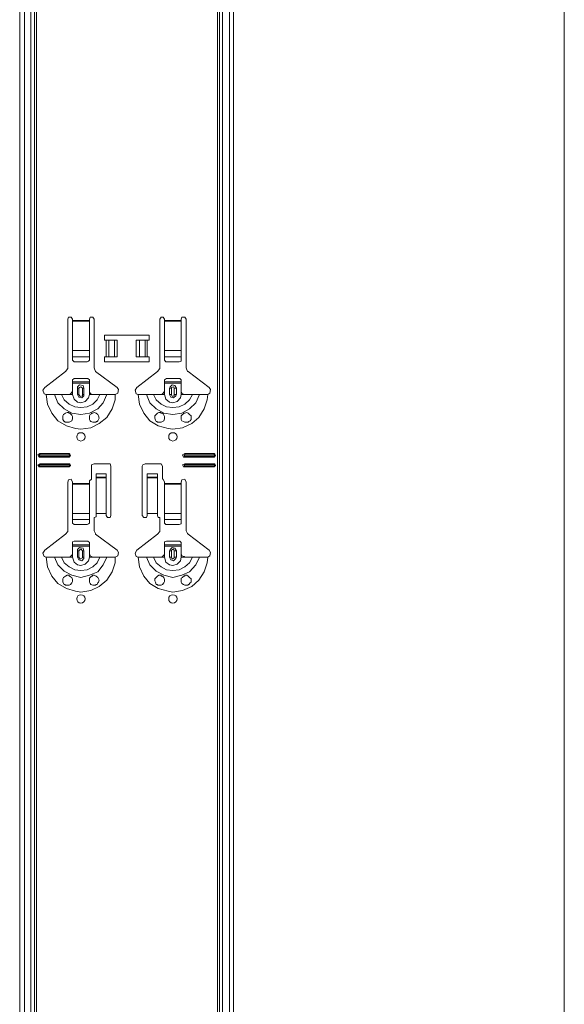
# Model space of a CAD drawing. Units: inches. Extents: x 20 to 188, y -236 to -56.
# Drawn here: x 145 to 162, y -119 to -90 of the extents above; entities that cross this region are included whole.
import ezdxf

# ---------------------------------------------------------------- set-up
doc = ezdxf.new("R2010")
doc.units = ezdxf.units.IN
doc.header["$MEASUREMENT"] = 0
doc.layers.add('Ebene 1', color=7, linetype='Continuous')

# ---------------------------------------------------------------- blocks, each defined once
blk = doc.blocks.new('block 51')
at = {"layer": 'Ebene 1', "color": 179, "lineweight": 18, "true_color": 0x1a171b}
for points in [[(147.093, -98.642), (147.05, -98.578), (146.966, -98.578), (146.945, -98.642)], [(146.945, -100.124), (146.945, -98.642)], [(147.093, -98.642), (147.093, -98.684)], [(147.093, -98.684), (147.093, -98.706)], [(147.093, -98.706), (147.093, -99.594)], [(147.749, -98.642), (147.707, -98.578), (147.622, -98.578), (147.601, -98.642)], [(147.601, -98.684), (147.601, -98.642)], [(147.601, -98.706), (147.601, -98.684)], [(147.601, -99.594), (147.601, -98.706)], [(147.749, -98.642), (147.749, -100.124), (147.791, -100.229), (148.447, -100.717)], [(149.887, -98.642), (149.844, -98.578), (149.781, -98.578), (149.739, -98.642)], [(149.739, -100.124), (149.739, -98.642)], [(149.887, -98.642), (149.887, -98.684)], [(149.887, -98.684), (149.887, -98.706)], [(149.887, -98.706), (149.887, -99.594)], [(150.543, -98.642), (150.501, -98.578), (150.416, -98.578), (150.395, -98.642)], [(150.395, -98.684), (150.395, -98.642)], [(150.395, -98.706), (150.395, -98.684)], [(150.395, -99.594), (150.395, -98.706)], [(150.543, -98.642), (150.543, -100.124), (150.585, -100.229), (150.606, -100.229), (151.241, -100.717)], [(148.066, -99.277), (148.066, -99.129), (149.421, -99.129), (149.421, -99.277), (149.358, -99.277)], [(148.109, -99.277), (148.066, -99.277)], [(148.109, -99.277), (148.194, -99.277)], [(148.363, -99.277), (148.194, -99.277)], [(148.363, -99.277), (148.447, -99.277)], [(148.447, -99.277), (148.447, -99.785)], [(149.019, -99.277), (149.125, -99.277)], [(149.019, -99.277), (149.019, -99.785)], [(149.294, -99.277), (149.125, -99.277)], [(149.294, -99.277), (149.358, -99.277)], [(147.093, -99.785), (147.093, -99.594)], [(147.601, -99.594), (147.601, -99.785)], [(149.887, -99.785), (149.887, -99.594)], [(150.395, -99.594), (150.395, -99.785)], [(147.093, -99.785), (147.093, -99.891)], [(147.093, -99.891), (147.135, -99.933)], [(147.135, -99.933), (147.537, -99.933)], [(147.537, -99.933), (147.58, -99.912), (147.601, -99.891)], [(147.601, -99.891), (147.601, -99.785)], [(149.358, -99.785), (149.421, -99.785), (149.421, -99.933), (148.066, -99.933), (148.066, -99.785), (148.109, -99.785)], [(148.194, -99.785), (148.109, -99.785)], [(148.194, -99.785), (148.363, -99.785)], [(148.447, -99.785), (148.363, -99.785)], [(149.125, -99.785), (149.019, -99.785)], [(149.125, -99.785), (149.294, -99.785)], [(149.358, -99.785), (149.294, -99.785)], [(149.887, -99.785), (149.887, -99.891)], [(149.887, -99.891), (149.929, -99.933), (149.951, -99.933)], [(149.951, -99.933), (150.332, -99.933)], [(150.332, -99.933), (150.395, -99.912), (150.395, -99.891)], [(150.395, -99.891), (150.395, -99.785)], [(146.246, -100.717), (146.881, -100.229), (146.945, -100.145), (146.945, -100.124)], [(149.04, -100.717), (149.675, -100.229), (149.739, -100.145), (149.739, -100.124)], [(147.135, -100.441), (147.093, -100.484)], [(147.093, -100.547), (147.093, -100.484)], [(147.093, -100.547), (147.601, -100.547)], [(147.093, -100.589), (147.093, -100.547)], [(147.093, -100.843), (147.093, -100.589)], [(147.601, -100.589), (147.093, -100.589)], [(147.537, -100.441), (147.135, -100.441)], [(147.431, -100.738), (147.41, -100.653), (147.305, -100.632), (147.241, -100.695), (147.241, -100.738)], [(147.601, -100.484), (147.559, -100.441), (147.537, -100.441)], [(147.601, -100.484), (147.601, -100.547), (147.601, -100.589)], [(147.601, -100.843), (147.601, -100.589)], [(149.951, -100.441), (149.887, -100.484)], [(149.887, -100.547), (149.887, -100.484)], [(149.887, -100.547), (150.395, -100.547)], [(149.887, -100.589), (149.887, -100.547)], [(149.887, -100.843), (149.887, -100.589)], [(150.395, -100.589), (149.887, -100.589)], [(150.332, -100.441), (149.951, -100.441)], [(150.247, -100.738), (150.204, -100.653), (150.12, -100.632), (150.056, -100.695), (150.035, -100.738)], [(150.395, -100.484), (150.353, -100.441), (150.332, -100.441)], [(150.395, -100.484), (150.395, -100.547), (150.395, -100.589)], [(150.395, -100.843), (150.395, -100.589)], [(146.246, -100.717), (146.183, -100.801), (146.225, -100.907), (146.289, -100.928)], [(146.289, -100.928), (146.437, -100.928), (146.543, -100.928), (146.585, -100.928), (146.669, -100.928), (146.754, -100.928), (146.902, -100.928), (146.945, -100.928)], [(146.945, -100.928), (147.008, -100.928), (147.05, -100.886), (147.072, -100.865), (147.093, -100.843)], [(146.945, -100.928), (147.093, -100.928)], [(147.241, -100.928), (147.241, -100.738)], [(147.241, -100.928), (147.283, -101.013), (147.368, -101.034), (147.431, -100.97), (147.431, -100.928)], [(147.431, -100.738), (147.431, -100.928)], [(147.601, -100.843), (147.622, -100.886), (147.664, -100.928), (147.707, -100.928), (147.749, -100.928), (147.601, -100.928)], [(147.919, -100.928), (147.791, -100.928), (147.749, -100.928)], [(148.13, -100.928), (148.088, -100.928), (148.003, -100.928), (147.919, -100.928)], [(148.384, -100.928), (148.236, -100.928), (148.13, -100.928)], [(148.384, -100.928), (148.469, -100.886), (148.49, -100.78), (148.447, -100.717)], [(149.04, -100.717), (148.998, -100.801), (149.019, -100.907), (149.083, -100.928)], [(149.083, -100.928), (149.231, -100.928), (149.337, -100.928), (149.4, -100.928), (149.464, -100.928), (149.548, -100.928), (149.697, -100.928), (149.739, -100.928)], [(149.739, -100.928), (149.802, -100.928), (149.844, -100.886), (149.866, -100.865), (149.887, -100.843)], [(149.739, -100.928), (149.887, -100.928)], [(150.035, -100.928), (150.035, -100.738)], [(150.035, -100.928), (150.077, -101.013), (150.162, -101.034), (150.226, -100.97), (150.247, -100.928)], [(150.247, -100.738), (150.247, -100.928)], [(150.395, -100.843), (150.416, -100.886), (150.48, -100.928), (150.501, -100.928), (150.543, -100.928), (150.395, -100.928)], [(150.734, -100.928), (150.585, -100.928), (150.543, -100.928)], [(150.945, -100.928), (150.882, -100.928), (150.818, -100.928), (150.734, -100.928)], [(151.199, -100.928), (151.051, -100.928), (150.945, -100.928)], [(151.199, -100.928), (151.263, -100.886), (151.284, -100.78), (151.241, -100.717)], [(146.945, -101.775), (146.924, -101.775), (146.881, -101.775), (146.86, -101.775), (146.86, -101.753), (146.839, -101.753), (146.797, -101.69), (146.797, -101.648), (146.797, -101.584), (146.818, -101.542), (146.881, -101.5), (146.924, -101.478), (146.966, -101.478), (146.987, -101.5), (147.008, -101.5)], [(147.008, -101.5), (147.029, -101.521), (147.072, -101.563), (147.093, -101.605), (147.093, -101.669), (147.072, -101.732), (147.029, -101.753), (146.987, -101.775), (146.945, -101.775)], [(147.643, -101.753), (147.622, -101.732), (147.601, -101.69), (147.601, -101.626), (147.601, -101.584), (147.622, -101.542), (147.664, -101.521), (147.664, -101.5), (147.686, -101.5), (147.707, -101.5), (147.749, -101.478), (147.813, -101.5), (147.855, -101.542), (147.876, -101.584), (147.897, -101.648), (147.876, -101.69), (147.855, -101.732), (147.834, -101.753), (147.813, -101.753), (147.813, -101.775), (147.791, -101.775), (147.749, -101.775), (147.707, -101.775), (147.643, -101.753)], [(149.739, -101.775), (149.718, -101.775), (149.697, -101.775), (149.675, -101.775), (149.654, -101.753), (149.633, -101.753), (149.612, -101.711), (149.591, -101.648), (149.591, -101.584), (149.633, -101.542), (149.675, -101.5), (149.718, -101.478), (149.76, -101.478), (149.781, -101.5), (149.802, -101.5), (149.823, -101.5), (149.844, -101.521), (149.866, -101.563), (149.887, -101.605), (149.887, -101.669), (149.866, -101.732), (149.823, -101.753), (149.781, -101.775), (149.739, -101.775)], [(150.458, -101.753), (150.416, -101.732), (150.395, -101.69), (150.395, -101.626), (150.395, -101.584), (150.437, -101.542), (150.458, -101.521), (150.458, -101.5), (150.48, -101.5), (150.501, -101.5), (150.564, -101.478), (150.606, -101.5), (150.649, -101.542), (150.691, -101.584), (150.691, -101.648), (150.691, -101.69), (150.67, -101.732), (150.628, -101.753), (150.606, -101.775), (150.585, -101.775), (150.564, -101.775), (150.501, -101.775), (150.458, -101.753)], [(146.098, -102.727), (146.034, -102.769), (146.077, -102.833), (146.098, -102.833)], [(146.098, -102.727), (146.987, -102.727)], [(146.987, -102.833), (147.029, -102.79), (147.008, -102.748), (146.987, -102.727)], [(150.501, -102.727), (150.437, -102.769), (150.458, -102.833), (150.501, -102.833)], [(150.501, -102.727), (151.39, -102.727)], [(151.39, -102.833), (151.432, -102.79), (151.411, -102.748), (151.39, -102.727)], [(146.098, -102.769), (146.077, -102.791), (146.098, -102.812)], [(146.098, -102.769), (146.987, -102.769)], [(146.987, -102.811), (146.098, -102.811)], [(146.987, -102.833), (146.098, -102.833)], [(146.987, -102.811), (147.008, -102.769), (146.987, -102.769)], [(150.501, -102.769), (150.48, -102.791), (150.501, -102.812)], [(150.501, -102.769), (151.39, -102.769)], [(151.39, -102.811), (150.501, -102.811)], [(151.39, -102.833), (150.501, -102.833)], [(151.39, -102.811), (151.411, -102.769), (151.39, -102.769)], [(146.098, -103.045), (146.034, -103.066), (146.077, -103.129), (146.098, -103.129)], [(146.098, -103.066), (146.077, -103.087), (146.098, -103.108)], [(146.098, -103.045), (146.987, -103.045)], [(146.098, -103.066), (146.987, -103.066)], [(146.987, -103.108), (146.098, -103.108)], [(146.987, -103.129), (146.098, -103.129)], [(146.987, -103.129), (147.029, -103.087), (147.008, -103.045), (146.987, -103.045)], [(146.987, -103.108), (147.008, -103.066), (146.987, -103.066)], [(147.749, -103.045), (147.664, -103.066), (147.664, -103.108)], [(147.664, -103.51), (147.664, -103.108)], [(147.749, -103.045), (148.194, -103.045)], [(148.257, -103.108), (148.236, -103.045), (148.194, -103.045)], [(148.257, -103.108), (148.257, -104.611)], [(149.294, -103.045), (149.231, -103.066), (149.209, -103.108)], [(149.209, -104.611), (149.209, -103.108)], [(149.294, -103.045), (149.739, -103.045)], [(149.823, -103.108), (149.781, -103.045), (149.739, -103.045)], [(149.823, -103.108), (149.823, -103.51)], [(150.501, -103.045), (150.437, -103.066), (150.458, -103.129), (150.501, -103.129)], [(150.501, -103.066), (150.48, -103.087), (150.501, -103.108)], [(150.501, -103.045), (151.39, -103.045)], [(150.501, -103.066), (151.39, -103.066)], [(151.39, -103.108), (150.501, -103.108)], [(151.39, -103.129), (150.501, -103.129)], [(151.39, -103.129), (151.432, -103.087), (151.411, -103.045), (151.39, -103.045)], [(151.39, -103.108), (151.411, -103.066), (151.39, -103.066)], [(146.246, -105.669), (146.881, -105.182), (146.945, -105.098), (146.945, -105.077), (146.945, -103.595)], [(147.093, -103.595), (147.05, -103.51), (146.966, -103.531), (146.945, -103.595)], [(147.093, -103.595), (147.093, -103.637)], [(147.664, -103.51), (147.601, -103.553), (147.601, -103.595)], [(147.601, -103.637), (147.601, -103.595)], [(148.109, -103.341), (147.813, -103.341)], [(147.813, -103.447), (147.813, -103.447), (147.813, -103.341)], [(148.109, -103.468), (148.109, -103.447), (147.813, -103.447)], [(147.813, -103.447), (147.813, -103.468)], [(147.813, -103.468), (147.813, -104.547)], [(148.109, -103.341), (148.109, -103.447)], [(148.109, -103.468), (148.109, -104.547)], [(149.675, -103.341), (149.358, -103.341)], [(149.358, -103.447), (149.358, -103.447), (149.358, -103.341)], [(149.675, -103.468), (149.675, -103.447), (149.358, -103.447)], [(149.358, -103.447), (149.358, -103.468)], [(149.358, -103.468), (149.358, -104.547)], [(149.675, -103.341), (149.675, -103.447)], [(149.675, -103.468), (149.675, -104.547)], [(149.887, -103.595), (149.844, -103.51), (149.823, -103.51)], [(149.887, -103.595), (149.887, -103.637)], [(150.543, -103.595), (150.501, -103.51), (150.416, -103.531), (150.395, -103.595)], [(150.395, -103.637), (150.395, -103.595)], [(150.543, -103.595), (150.543, -105.077), (150.585, -105.161), (150.606, -105.182), (151.241, -105.669)], [(147.093, -103.637), (147.093, -103.659)], [(147.093, -104.738), (147.093, -104.547)], [(147.093, -104.738), (147.093, -104.844)], [(147.601, -104.547), (147.601, -104.738)], [(147.601, -104.844), (147.601, -104.738)], [(147.749, -104.675), (147.813, -104.653), (147.813, -104.611)], [(147.749, -104.675), (147.749, -105.077), (147.791, -105.161), (147.791, -105.182), (148.447, -105.669)], [(148.109, -104.547), (147.813, -104.547), (147.813, -104.611)], [(148.109, -104.611), (148.109, -104.547)], [(148.109, -104.611), (148.151, -104.675), (148.236, -104.675), (148.257, -104.611)], [(149.04, -105.669), (149.675, -105.182), (149.739, -105.098), (149.739, -105.077), (149.739, -104.675)], [(149.209, -104.611), (149.252, -104.675), (149.337, -104.675), (149.358, -104.611)], [(149.675, -104.547), (149.358, -104.547), (149.358, -104.611)], [(149.675, -104.611), (149.675, -104.547)], [(149.675, -104.611), (149.696, -104.675), (149.739, -104.675)], [(147.093, -104.844), (147.135, -104.886)], [(147.135, -104.886), (147.537, -104.886)], [(147.537, -104.886), (147.58, -104.865), (147.601, -104.844)], [(146.246, -105.669), (146.183, -105.754), (146.225, -105.86), (146.289, -105.881)], [(148.384, -105.881), (148.469, -105.839), (148.49, -105.733), (148.447, -105.669)], [(149.04, -105.669), (148.998, -105.754), (149.019, -105.86), (149.083, -105.881)], [(151.199, -105.881), (151.263, -105.839), (151.284, -105.733), (151.241, -105.669)]]:
    blk.add_lwpolyline(points, dxfattribs=at)
for points in [[(147.474, -102.219), (147.474, -102.135), (147.41, -102.092), (147.347, -102.092), (147.262, -102.092), (147.22, -102.135), (147.22, -102.219), (147.22, -102.283), (147.262, -102.346), (147.347, -102.346), (147.41, -102.346), (147.474, -102.283), (147.474, -102.219)], [(150.268, -102.219), (150.268, -102.135), (150.204, -102.092), (150.141, -102.092), (150.056, -102.092), (150.014, -102.135), (150.014, -102.219), (150.014, -102.283), (150.056, -102.346), (150.141, -102.346), (150.204, -102.346), (150.268, -102.283), (150.268, -102.219)], [(147.474, -107.151), (147.474, -107.067), (147.41, -107.024), (147.347, -107.024), (147.262, -107.024), (147.22, -107.067), (147.22, -107.151), (147.22, -107.215), (147.262, -107.278), (147.347, -107.278), (147.41, -107.278), (147.474, -107.215), (147.474, -107.151)], [(150.268, -107.151), (150.268, -107.067), (150.204, -107.024), (150.141, -107.024), (150.056, -107.024), (150.014, -107.067), (150.014, -107.151), (150.014, -107.215), (150.056, -107.278), (150.141, -107.278), (150.204, -107.278), (150.268, -107.215), (150.268, -107.151)]]:
    blk.add_open_spline(points, degree=3, knots=[0, 0, 0, 0, 1, 1, 1, 2, 2, 2, 3, 3, 3, 4, 4, 4, 4], dxfattribs=at)
blk = doc.blocks.new('block 53')
at = {"layer": 'Ebene 1', "color": 179, "lineweight": 18, "true_color": 0x1a171b}
for points in [[(145.484, -208.666), (145.484, -60.33)], [(151.982, -208.666), (151.982, -60.33)]]:
    blk.add_lwpolyline(points, dxfattribs=at)

msp = doc.modelspace()

# ---------------------------------------------------------------- linework, layer by layer
at = {"layer": 'Ebene 1', "color": 179, "lineweight": 13, "true_color": 0x1a171b}
for points in [[(145.632, -208.666), (145.632, -60.33)], [(145.823, -208.666), (145.823, -60.33)], [(145.929, -60.33), (145.929, -208.666)], [(145.992, -208.666), (145.992, -60.33)], [(151.496, -60.33), (151.496, -208.666)], [(151.559, -208.666), (151.559, -60.33)], [(151.644, -208.666), (151.644, -60.33)], [(151.856, -208.666), (151.856, -60.33)], [(147.093, -98.684), (147.601, -98.684)], [(147.601, -98.705), (147.093, -98.705)], [(149.887, -98.684), (150.395, -98.684)], [(150.395, -98.705), (149.887, -98.705)], [(148.109, -99.785), (148.109, -99.277)], [(148.194, -99.277), (148.194, -99.785)], [(148.194, -99.277), (148.194, -99.785)], [(148.363, -99.277), (148.363, -99.785)], [(149.125, -99.277), (149.125, -99.785)], [(149.294, -99.277), (149.294, -99.785)], [(149.294, -99.277), (149.294, -99.785)], [(149.358, -99.277), (149.358, -99.785)], [(147.093, -99.594), (147.601, -99.594)], [(149.887, -99.594), (150.395, -99.594)], [(147.093, -99.785), (147.601, -99.785)], [(149.887, -99.785), (150.395, -99.785)], [(146.289, -100.928), (146.331, -101.224), (146.458, -101.499), (146.648, -101.732), (146.902, -101.88), (147.177, -101.965), (147.347, -101.986)], [(146.543, -100.928), (146.648, -101.182), (146.839, -101.372), (147.072, -101.499), (147.347, -101.542), (147.601, -101.499), (147.855, -101.372), (148.024, -101.182), (148.13, -100.928)], [(146.754, -100.928), (146.839, -101.097), (146.987, -101.224), (147.157, -101.309), (147.347, -101.33), (147.538, -101.309), (147.706, -101.224), (147.834, -101.097), (147.919, -100.928)], [(147.093, -100.928), (147.093, -100.843)], [(147.093, -100.928), (147.135, -101.076), (147.241, -101.161), (147.347, -101.182)], [(147.241, -100.738), (147.283, -100.738)], [(147.283, -100.928), (147.241, -100.928)], [(147.432, -100.738), (147.389, -100.738), (147.347, -100.695), (147.305, -100.716), (147.283, -100.738)], [(147.283, -100.928), (147.283, -100.738)], [(147.283, -100.928), (147.326, -100.991), (147.389, -100.97), (147.389, -100.928)], [(147.347, -101.182), (147.474, -101.14), (147.58, -101.034), (147.601, -100.928)], [(147.347, -101.986), (147.643, -101.944), (147.897, -101.817), (148.13, -101.626), (148.299, -101.372), (148.384, -101.097), (148.384, -100.928)], [(147.389, -100.738), (147.389, -100.928)], [(147.389, -100.928), (147.431, -100.928)], [(147.601, -100.928), (147.601, -100.843)], [(149.083, -100.928), (149.125, -101.224), (149.252, -101.499), (149.442, -101.732), (149.696, -101.88), (149.993, -101.965), (150.141, -101.986)], [(149.336, -100.928), (149.442, -101.182), (149.633, -101.372), (149.865, -101.499), (150.141, -101.542), (150.416, -101.499), (150.649, -101.372), (150.839, -101.182), (150.945, -100.928)], [(149.548, -100.928), (149.633, -101.097), (149.781, -101.224), (149.951, -101.309), (150.141, -101.33), (150.332, -101.309), (150.501, -101.224), (150.649, -101.097), (150.733, -100.928)], [(149.887, -100.928), (149.887, -100.843)], [(149.887, -100.928), (149.929, -101.076), (150.035, -101.161), (150.141, -101.182)], [(150.035, -100.738), (150.099, -100.738)], [(150.099, -100.928), (150.035, -100.928)], [(150.247, -100.738), (150.183, -100.738), (150.162, -100.695), (150.099, -100.716), (150.099, -100.738)], [(150.099, -100.928), (150.099, -100.738)], [(150.099, -100.928), (150.12, -100.991), (150.183, -100.97), (150.183, -100.928)], [(150.141, -101.182), (150.268, -101.14), (150.374, -101.034), (150.395, -100.928)], [(150.141, -101.986), (150.437, -101.944), (150.713, -101.817), (150.924, -101.626), (151.094, -101.372), (151.178, -101.097), (151.199, -100.928)], [(150.183, -100.738), (150.183, -100.928)], [(150.183, -100.928), (150.247, -100.928)], [(150.395, -100.928), (150.395, -100.843)], [(146.098, -102.727), (146.098, -102.769)], [(146.987, -102.727), (146.987, -102.769)], [(150.501, -102.727), (150.501, -102.769)], [(151.39, -102.727), (151.39, -102.769)], [(146.098, -102.833), (146.098, -102.812)], [(146.987, -102.833), (146.987, -102.812)], [(150.501, -102.833), (150.501, -102.812)], [(151.39, -102.833), (151.39, -102.812)], [(146.098, -103.045), (146.098, -103.066)], [(146.098, -103.129), (146.098, -103.108)], [(146.987, -103.045), (146.987, -103.066)], [(146.987, -103.129), (146.987, -103.108)], [(150.501, -103.045), (150.501, -103.066)], [(150.501, -103.129), (150.501, -103.108)], [(151.39, -103.045), (151.39, -103.066)], [(151.39, -103.129), (151.39, -103.108)], [(148.109, -103.447), (147.813, -103.447)], [(147.813, -103.468), (148.109, -103.468)], [(149.675, -103.447), (149.358, -103.447)], [(149.358, -103.468), (149.675, -103.468)], [(147.093, -103.637), (147.601, -103.637)], [(147.601, -103.658), (147.093, -103.658)], [(149.887, -103.637), (150.395, -103.637)], [(150.395, -103.658), (149.887, -103.658)], [(147.093, -104.547), (147.601, -104.547)], [(147.093, -104.738), (147.601, -104.738)], [(149.887, -104.547), (150.395, -104.547)], [(149.887, -104.738), (150.395, -104.738)], [(147.241, -105.691), (147.283, -105.691)], [(147.432, -105.691), (147.389, -105.691), (147.347, -105.627), (147.305, -105.669), (147.283, -105.691)], [(147.283, -105.881), (147.283, -105.691)], [(147.389, -105.691), (147.389, -105.881)], [(150.035, -105.691), (150.099, -105.691)], [(150.247, -105.691), (150.183, -105.691), (150.162, -105.627), (150.099, -105.669), (150.099, -105.691)], [(150.099, -105.881), (150.099, -105.691)], [(150.183, -105.691), (150.183, -105.881)], [(146.289, -105.881), (146.331, -106.177), (146.458, -106.452), (146.648, -106.685), (146.902, -106.833), (147.177, -106.918), (147.347, -106.939)], [(146.543, -105.881), (146.648, -106.114), (146.839, -106.304), (147.072, -106.431), (147.347, -106.495), (147.601, -106.431), (147.855, -106.325), (148.024, -106.114), (148.13, -105.881)], [(146.755, -105.881), (146.839, -106.05), (146.987, -106.177), (147.157, -106.262), (147.347, -106.283), (147.538, -106.262), (147.706, -106.177), (147.834, -106.05), (147.919, -105.881)], [(147.093, -105.881), (147.093, -105.775)], [(147.093, -105.881), (147.135, -106.029), (147.241, -106.114), (147.347, -106.135)], [(147.283, -105.881), (147.241, -105.881)], [(147.283, -105.881), (147.326, -105.944), (147.389, -105.902), (147.389, -105.881)], [(147.347, -106.135), (147.474, -106.093), (147.58, -105.987), (147.601, -105.881)], [(147.347, -106.939), (147.643, -106.897), (147.897, -106.77), (148.13, -106.579), (148.299, -106.325), (148.384, -106.05), (148.384, -105.881)], [(147.389, -105.881), (147.432, -105.881)], [(147.601, -105.881), (147.601, -105.775)], [(149.083, -105.881), (149.125, -106.177), (149.252, -106.452), (149.442, -106.685), (149.696, -106.833), (149.993, -106.918), (150.141, -106.939)], [(149.336, -105.881), (149.442, -106.114), (149.633, -106.304), (149.865, -106.431), (150.141, -106.495), (150.416, -106.431), (150.649, -106.325), (150.839, -106.114), (150.945, -105.881)], [(149.548, -105.881), (149.633, -106.05), (149.781, -106.177), (149.951, -106.262), (150.141, -106.283), (150.332, -106.262), (150.501, -106.177), (150.649, -106.05), (150.733, -105.881)], [(149.887, -105.881), (149.887, -105.775)], [(149.887, -105.881), (149.929, -106.029), (150.035, -106.114), (150.141, -106.135)], [(150.099, -105.881), (150.035, -105.881)], [(150.099, -105.881), (150.12, -105.944), (150.183, -105.902), (150.183, -105.881)], [(150.141, -106.135), (150.268, -106.093), (150.374, -105.987), (150.395, -105.881)], [(150.141, -106.939), (150.437, -106.897), (150.713, -106.77), (150.924, -106.579), (151.094, -106.325), (151.178, -106.05), (151.199, -105.881)], [(150.183, -105.881), (150.247, -105.881)], [(150.395, -105.881), (150.395, -105.775)]]:
    msp.add_lwpolyline(points, dxfattribs=at)
at = {"layer": 'Ebene 1', "color": 179, "lineweight": 18, "true_color": 0x1a171b}
for points in [[(162.037, -208.666), (162.037, -66.596)], [(147.092, -103.658), (147.092, -104.547)], [(147.601, -103.658), (147.601, -103.637)], [(147.601, -104.547), (147.601, -103.658)], [(149.887, -103.637), (149.887, -103.658)], [(149.887, -103.658), (149.887, -104.547)], [(150.395, -103.658), (150.395, -103.637)], [(150.395, -104.547), (150.395, -103.658)], [(149.887, -104.738), (149.887, -104.547)], [(149.887, -104.738), (149.887, -104.844)], [(150.395, -104.547), (150.395, -104.738)], [(150.395, -104.844), (150.395, -104.738)], [(149.887, -104.844), (149.929, -104.886), (149.951, -104.886)], [(149.951, -104.886), (150.332, -104.886)], [(150.332, -104.886), (150.395, -104.865), (150.395, -104.844)], [(147.135, -105.394), (147.092, -105.415), (147.092, -105.436)], [(147.538, -105.394), (147.135, -105.394)], [(147.601, -105.436), (147.559, -105.394), (147.538, -105.394)], [(149.951, -105.394), (149.887, -105.415), (149.887, -105.436)], [(150.332, -105.394), (149.951, -105.394)], [(150.395, -105.436), (150.353, -105.394), (150.332, -105.394)], [(147.092, -105.5), (147.092, -105.436)], [(147.092, -105.5), (147.601, -105.5)], [(147.092, -105.542), (147.092, -105.5)], [(147.092, -105.775), (147.092, -105.542)], [(147.601, -105.542), (147.092, -105.542)], [(147.431, -105.691), (147.41, -105.606), (147.305, -105.585), (147.241, -105.648), (147.241, -105.691)], [(147.241, -105.881), (147.241, -105.691)], [(147.431, -105.691), (147.431, -105.881)], [(147.601, -105.436), (147.601, -105.5), (147.601, -105.542)], [(147.601, -105.775), (147.601, -105.542)], [(149.886, -105.5), (149.886, -105.436)], [(149.886, -105.5), (150.395, -105.5)], [(149.886, -105.542), (149.886, -105.5)], [(149.886, -105.775), (149.886, -105.542)], [(150.395, -105.542), (149.886, -105.542)], [(150.247, -105.691), (150.204, -105.606), (150.12, -105.585), (150.056, -105.648), (150.035, -105.691)], [(150.035, -105.881), (150.035, -105.691)], [(150.247, -105.691), (150.247, -105.881)], [(150.395, -105.436), (150.395, -105.5), (150.395, -105.542)], [(150.395, -105.775), (150.395, -105.542)], [(146.289, -105.881), (146.437, -105.881), (146.543, -105.881), (146.585, -105.881), (146.67, -105.881), (146.754, -105.881), (146.902, -105.881), (146.945, -105.881)], [(146.945, -105.881), (147.008, -105.881), (147.05, -105.839), (147.072, -105.817), (147.092, -105.775)], [(146.945, -105.881), (147.092, -105.881)], [(147.241, -105.881), (147.283, -105.965), (147.368, -105.987), (147.431, -105.923), (147.431, -105.881)], [(147.601, -105.775), (147.622, -105.839), (147.664, -105.86), (147.707, -105.881), (147.749, -105.881), (147.601, -105.881)], [(147.919, -105.881), (147.791, -105.881), (147.749, -105.881)], [(148.13, -105.881), (148.088, -105.881), (148.003, -105.881), (147.919, -105.881)], [(148.384, -105.881), (148.236, -105.881), (148.13, -105.881)], [(149.083, -105.881), (149.231, -105.881), (149.337, -105.881), (149.4, -105.881), (149.464, -105.881), (149.548, -105.881), (149.696, -105.881), (149.738, -105.881)], [(149.738, -105.881), (149.802, -105.881), (149.845, -105.839), (149.866, -105.817), (149.886, -105.775)], [(149.738, -105.881), (149.886, -105.881)], [(150.035, -105.881), (150.077, -105.965), (150.162, -105.987), (150.225, -105.923), (150.247, -105.881)], [(150.395, -105.775), (150.416, -105.839), (150.48, -105.86), (150.501, -105.881), (150.543, -105.881), (150.395, -105.881)], [(150.734, -105.881), (150.585, -105.881), (150.543, -105.881)], [(150.945, -105.881), (150.882, -105.881), (150.818, -105.881), (150.734, -105.881)], [(151.199, -105.881), (151.051, -105.881), (150.945, -105.881)], [(146.945, -106.728), (146.924, -106.728), (146.881, -106.728), (146.86, -106.706), (146.839, -106.706), (146.797, -106.643), (146.797, -106.601), (146.797, -106.537), (146.818, -106.495), (146.881, -106.453), (146.924, -106.431), (146.966, -106.431), (146.987, -106.431), (146.987, -106.453), (147.008, -106.453), (147.029, -106.474), (147.072, -106.495), (147.092, -106.558), (147.092, -106.622), (147.072, -106.664), (147.029, -106.706), (146.987, -106.728), (146.945, -106.728)], [(147.643, -106.706), (147.622, -106.685), (147.601, -106.643), (147.601, -106.579), (147.601, -106.516), (147.622, -106.495), (147.664, -106.453), (147.686, -106.453), (147.707, -106.431), (147.749, -106.431), (147.813, -106.453), (147.855, -106.495), (147.876, -106.537), (147.897, -106.579), (147.876, -106.643), (147.855, -106.664), (147.834, -106.706), (147.813, -106.706), (147.791, -106.728), (147.749, -106.728), (147.707, -106.728), (147.643, -106.706)], [(149.738, -106.728), (149.718, -106.728), (149.696, -106.728), (149.675, -106.728), (149.675, -106.706), (149.654, -106.706), (149.633, -106.706), (149.612, -106.643), (149.591, -106.601), (149.591, -106.537), (149.633, -106.495), (149.675, -106.453), (149.718, -106.431), (149.76, -106.431), (149.781, -106.431), (149.781, -106.453), (149.802, -106.453), (149.823, -106.453), (149.845, -106.474), (149.866, -106.495), (149.886, -106.558), (149.886, -106.622), (149.866, -106.664), (149.823, -106.706), (149.781, -106.728), (149.738, -106.728)], [(150.458, -106.706), (150.416, -106.685), (150.395, -106.643), (150.395, -106.579), (150.395, -106.516), (150.437, -106.495), (150.458, -106.453), (150.48, -106.453), (150.501, -106.453), (150.501, -106.431), (150.564, -106.431), (150.606, -106.453), (150.649, -106.495), (150.691, -106.537), (150.691, -106.579), (150.691, -106.643), (150.67, -106.664), (150.628, -106.706)], [(150.628, -106.706), (150.606, -106.706), (150.606, -106.728), (150.585, -106.728), (150.564, -106.728), (150.501, -106.728), (150.458, -106.706)]]:
    msp.add_lwpolyline(points, dxfattribs=at)

# ---------------------------------------------------------------- block references
at = {"layer": 'Ebene 1'}
for name in ['block 51', 'block 53']:
    msp.add_blockref(name, (0, 0), dxfattribs=at)

doc.saveas('drawing.dxf')
